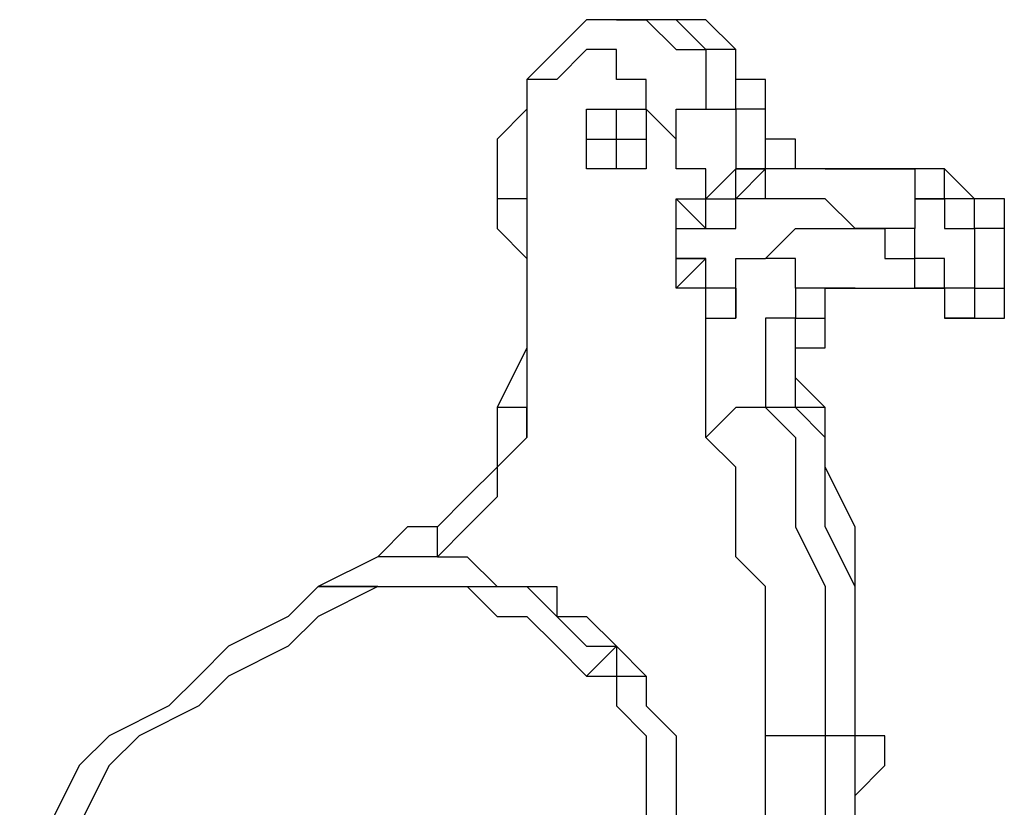
# Model space of a CAD drawing. Units: millimetres. Extents: x 30 to 145, y 43 to 211.
# Drawn here: x 51 to 52, y 191 to 192 of the extents above; entities that cross this region are included whole.
import ezdxf

# ---------------------------------------------------------------- set-up
doc = ezdxf.new("R2010")
doc.units = ezdxf.units.MM
doc.header["$MEASUREMENT"] = 0
doc.layers.add('Ebene 1', color=7, linetype='Continuous', lineweight=0)

msp = doc.modelspace()

# ---------------------------------------------------------------- linework, layer by layer
at = {"layer": 'Ebene 1', "color": 18, "lineweight": 25, "true_color": 0x000000}
for points, knots in [([(51.9994, 191.77), (51.9994, 191.77), (51.9994, 191.77), (51.9994, 191.77), (51.9994, 191.77), (51.9642, 191.77), (51.9642, 191.77), (51.9642, 191.77), (51.9289, 191.7347), (51.9289, 191.7347), (51.9289, 191.7347), (51.8936, 191.6994), (51.8936, 191.6994), (51.8936, 191.6994), (51.8936, 191.6642), (51.8936, 191.6642), (51.8936, 191.6642), (51.8583, 191.6289), (51.8583, 191.6289), (51.8583, 191.6289), (51.8583, 191.5936), (51.8583, 191.5936), (51.8583, 191.5936), (51.8583, 191.5583), (51.8583, 191.5583)], [0, 0, 0, 0, 1, 1, 1, 2, 2, 2, 3, 3, 3, 4, 4, 4, 5, 5, 5, 6, 6, 6, 7, 7, 7, 8, 8, 8, 8]), ([(51.9994, 191.77), (51.9994, 191.77), (51.9994, 191.77), (51.9994, 191.77), (51.9994, 191.77), (52.0347, 191.77), (52.0347, 191.77), (52.0347, 191.77), (52.07, 191.7347), (52.07, 191.7347), (52.07, 191.7347), (52.1053, 191.7347), (52.1053, 191.7347), (52.1053, 191.7347), (52.1053, 191.6994), (52.1053, 191.6994), (52.1053, 191.6994), (52.1053, 191.6642), (52.1053, 191.6642), (52.1053, 191.6642), (52.1406, 191.6642), (52.1406, 191.6642)], [0, 0, 0, 0, 1, 1, 1, 2, 2, 2, 3, 3, 3, 4, 4, 4, 5, 5, 5, 6, 6, 6, 7, 7, 7, 7]), ([(52.1758, 191.6642), (52.1758, 191.6642), (52.1758, 191.6642), (52.1758, 191.6642), (52.1758, 191.6642), (52.1758, 191.6994), (52.1758, 191.6994), (52.1758, 191.6994), (52.1406, 191.6994), (52.1406, 191.6994), (52.1406, 191.6994), (52.1406, 191.7347), (52.1406, 191.7347), (52.1406, 191.7347), (52.1053, 191.77), (52.1053, 191.77), (52.1053, 191.77), (52.07, 191.77), (52.07, 191.77), (52.07, 191.77), (52.0347, 191.77), (52.0347, 191.77)], [0, 0, 0, 0, 1, 1, 1, 2, 2, 2, 3, 3, 3, 4, 4, 4, 5, 5, 5, 6, 6, 6, 7, 7, 7, 7]), ([(52.1758, 191.6642), (52.1758, 191.6642), (52.1406, 191.6642), (52.1406, 191.6642), (52.1406, 191.6642), (52.1406, 191.6994), (52.1406, 191.6994), (52.1406, 191.6994), (52.1406, 191.7347), (52.1406, 191.7347), (52.1406, 191.7347), (52.1053, 191.7347), (52.1053, 191.7347), (52.1053, 191.7347), (52.07, 191.77), (52.07, 191.77), (52.07, 191.77), (52.0347, 191.77), (52.0347, 191.77)], [0, 0, 0, 0, 1, 1, 1, 2, 2, 2, 3, 3, 3, 4, 4, 4, 5, 5, 5, 6, 6, 6, 6]), ([(52.07, 191.6289), (52.07, 191.6289), (52.0347, 191.6642), (52.0347, 191.6642), (52.0347, 191.6642), (52.0347, 191.6994), (52.0347, 191.6994), (52.0347, 191.6994), (51.9994, 191.6994), (51.9994, 191.6994), (51.9994, 191.6994), (51.9994, 191.7347), (51.9994, 191.7347), (51.9994, 191.7347), (51.9642, 191.7347), (51.9642, 191.7347), (51.9642, 191.7347), (51.9289, 191.6994), (51.9289, 191.6994), (51.9289, 191.6994), (51.8936, 191.6994), (51.8936, 191.6994), (51.8936, 191.6994), (51.8936, 191.6642), (51.8936, 191.6642), (51.8936, 191.6642), (51.8936, 191.6289), (51.8936, 191.6289), (51.8936, 191.6289), (51.8936, 191.5936), (51.8936, 191.5936), (51.8936, 191.5936), (51.8936, 191.5583), (51.8936, 191.5583)], [0, 0, 0, 0, 1, 1, 1, 2, 2, 2, 3, 3, 3, 4, 4, 4, 5, 5, 5, 6, 6, 6, 7, 7, 7, 8, 8, 8, 9, 9, 9, 10, 10, 10, 11, 11, 11, 11]), ([(51.9642, 191.6289), (51.9642, 191.6289), (51.9642, 191.6289), (51.9642, 191.6289), (51.9642, 191.6289), (51.9642, 191.6642), (51.9642, 191.6642), (51.9642, 191.6642), (51.9994, 191.6642), (51.9994, 191.6642), (51.9994, 191.6642), (52.0347, 191.6642), (52.0347, 191.6642), (52.0347, 191.6642), (52.0347, 191.6289), (52.0347, 191.6289)], [0, 0, 0, 0, 1, 1, 1, 2, 2, 2, 3, 3, 3, 4, 4, 4, 5, 5, 5, 5]), ([(51.9994, 191.6289), (51.9994, 191.6289), (51.9994, 191.6289), (51.9994, 191.6289), (51.9994, 191.6289), (51.9994, 191.6642), (51.9994, 191.6642), (51.9994, 191.6642), (52.0347, 191.6642), (52.0347, 191.6642), (52.0347, 191.6642), (52.0347, 191.6289), (52.0347, 191.6289)], [0, 0, 0, 0, 1, 1, 1, 2, 2, 2, 3, 3, 3, 4, 4, 4, 4]), ([(52.07, 191.6289), (52.07, 191.6289), (52.07, 191.6289), (52.07, 191.6289), (52.07, 191.6289), (52.07, 191.6642), (52.07, 191.6642), (52.07, 191.6642), (52.1053, 191.6642), (52.1053, 191.6642), (52.1053, 191.6642), (52.1406, 191.6642), (52.1406, 191.6642)], [0, 0, 0, 0, 1, 1, 1, 2, 2, 2, 3, 3, 3, 4, 4, 4, 4]), ([(52.1406, 191.6642), (52.1406, 191.6642), (52.1406, 191.6289), (52.1406, 191.6289), (52.1406, 191.6289), (52.1406, 191.5936), (52.1406, 191.5936), (52.1406, 191.5936), (52.1758, 191.5936), (52.1758, 191.5936)], [0, 0, 0, 0, 1, 1, 1, 2, 2, 2, 3, 3, 3, 3]), ([(52.2111, 191.5936), (52.2111, 191.5936), (52.2111, 191.5936), (52.2111, 191.5936), (52.2111, 191.5936), (52.2111, 191.6289), (52.2111, 191.6289), (52.2111, 191.6289), (52.1758, 191.6289), (52.1758, 191.6289), (52.1758, 191.6289), (52.1758, 191.6642), (52.1758, 191.6642)], [0, 0, 0, 0, 1, 1, 1, 2, 2, 2, 3, 3, 3, 4, 4, 4, 4]), ([(52.2111, 191.5936), (52.2111, 191.5936), (52.2111, 191.5936), (52.2111, 191.5936), (52.2111, 191.5936), (52.1758, 191.5936), (52.1758, 191.5936), (52.1758, 191.5936), (52.1758, 191.6289), (52.1758, 191.6289), (52.1758, 191.6289), (52.1758, 191.6642), (52.1758, 191.6642)], [0, 0, 0, 0, 1, 1, 1, 2, 2, 2, 3, 3, 3, 4, 4, 4, 4]), ([(52.0347, 191.6289), (52.0347, 191.6289), (52.0347, 191.6289), (52.0347, 191.6289), (52.0347, 191.6289), (52.0347, 191.5936), (52.0347, 191.5936), (52.0347, 191.5936), (51.9994, 191.5936), (51.9994, 191.5936), (51.9994, 191.5936), (51.9642, 191.5936), (51.9642, 191.5936), (51.9642, 191.5936), (51.9642, 191.6289), (51.9642, 191.6289)], [0, 0, 0, 0, 1, 1, 1, 2, 2, 2, 3, 3, 3, 4, 4, 4, 5, 5, 5, 5]), ([(52.0347, 191.6289), (52.0347, 191.6289), (52.0347, 191.6289), (52.0347, 191.6289), (52.0347, 191.6289), (52.0347, 191.5936), (52.0347, 191.5936), (52.0347, 191.5936), (51.9994, 191.5936), (51.9994, 191.5936), (51.9994, 191.5936), (51.9994, 191.6289), (51.9994, 191.6289)], [0, 0, 0, 0, 1, 1, 1, 2, 2, 2, 3, 3, 3, 4, 4, 4, 4]), ([(52.1053, 191.5583), (52.1053, 191.5583), (52.1053, 191.5583), (52.1053, 191.5583), (52.1053, 191.5583), (52.1053, 191.5936), (52.1053, 191.5936), (52.1053, 191.5936), (52.07, 191.5936), (52.07, 191.5936), (52.07, 191.5936), (52.07, 191.6289), (52.07, 191.6289)], [0, 0, 0, 0, 1, 1, 1, 2, 2, 2, 3, 3, 3, 4, 4, 4, 4]), ([(52.1758, 191.5936), (52.1758, 191.5936), (52.1406, 191.5936), (52.1406, 191.5936), (52.1406, 191.5936), (52.1053, 191.5583), (52.1053, 191.5583)], [0, 0, 0, 0, 1, 1, 1, 2, 2, 2, 2]), ([(52.1053, 191.5231), (52.1053, 191.5231), (52.1053, 191.5231), (52.1053, 191.5231), (52.1053, 191.5231), (52.1053, 191.5583), (52.1053, 191.5583), (52.1053, 191.5583), (52.1406, 191.5583), (52.1406, 191.5583), (52.1406, 191.5583), (52.1406, 191.5936), (52.1406, 191.5936), (52.1406, 191.5936), (52.1758, 191.5936), (52.1758, 191.5936)], [0, 0, 0, 0, 1, 1, 1, 2, 2, 2, 3, 3, 3, 4, 4, 4, 5, 5, 5, 5]), ([(52.1758, 191.5936), (52.1758, 191.5936), (52.1758, 191.5936), (52.1758, 191.5936), (52.1758, 191.5936), (52.1406, 191.5583), (52.1406, 191.5583)], [0, 0, 0, 0, 1, 1, 1, 2, 2, 2, 2]), ([(52.2464, 191.5936), (52.2464, 191.5936), (52.2111, 191.5936), (52.2111, 191.5936), (52.2111, 191.5936), (52.1758, 191.5936), (52.1758, 191.5936)], [0, 0, 0, 0, 1, 1, 1, 2, 2, 2, 2]), ([(52.1758, 191.5583), (52.1758, 191.5583), (52.1758, 191.5583), (52.1758, 191.5583), (52.1758, 191.5583), (52.1758, 191.5936), (52.1758, 191.5936)], [0, 0, 0, 0, 1, 1, 1, 2, 2, 2, 2]), ([(52.2464, 191.5936), (52.2464, 191.5936), (52.2464, 191.5936), (52.2464, 191.5936), (52.2464, 191.5936), (52.2817, 191.5936), (52.2817, 191.5936), (52.2817, 191.5936), (52.3169, 191.5936), (52.3169, 191.5936), (52.3169, 191.5936), (52.3522, 191.5936), (52.3522, 191.5936), (52.3522, 191.5936), (52.3522, 191.5583), (52.3522, 191.5583), (52.3522, 191.5583), (52.3875, 191.5583), (52.3875, 191.5583)], [0, 0, 0, 0, 1, 1, 1, 2, 2, 2, 3, 3, 3, 4, 4, 4, 5, 5, 5, 6, 6, 6, 6]), ([(52.4228, 191.5583), (52.4228, 191.5583), (52.4228, 191.5583), (52.4228, 191.5583), (52.4228, 191.5583), (52.3875, 191.5936), (52.3875, 191.5936), (52.3875, 191.5936), (52.3522, 191.5936), (52.3522, 191.5936), (52.3522, 191.5936), (52.3169, 191.5936), (52.3169, 191.5936), (52.3169, 191.5936), (52.2817, 191.5936), (52.2817, 191.5936)], [0, 0, 0, 0, 1, 1, 1, 2, 2, 2, 3, 3, 3, 4, 4, 4, 5, 5, 5, 5]), ([(52.4228, 191.5583), (52.4228, 191.5583), (52.3875, 191.5583), (52.3875, 191.5583), (52.3875, 191.5583), (52.3875, 191.5936), (52.3875, 191.5936), (52.3875, 191.5936), (52.3522, 191.5936), (52.3522, 191.5936), (52.3522, 191.5936), (52.3169, 191.5936), (52.3169, 191.5936), (52.3169, 191.5936), (52.2817, 191.5936), (52.2817, 191.5936)], [0, 0, 0, 0, 1, 1, 1, 2, 2, 2, 3, 3, 3, 4, 4, 4, 5, 5, 5, 5]), ([(51.8583, 191.5583), (51.8583, 191.5583), (51.8583, 191.5231), (51.8583, 191.5231), (51.8583, 191.5231), (51.8936, 191.4878), (51.8936, 191.4878), (51.8936, 191.4878), (51.8936, 191.4525), (51.8936, 191.4525), (51.8936, 191.4525), (51.8936, 191.4172), (51.8936, 191.4172), (51.8936, 191.4172), (51.8936, 191.3819), (51.8936, 191.3819), (51.8936, 191.3819), (51.8583, 191.3114), (51.8583, 191.3114)], [0, 0, 0, 0, 1, 1, 1, 2, 2, 2, 3, 3, 3, 4, 4, 4, 5, 5, 5, 6, 6, 6, 6]), ([(51.8936, 191.5583), (51.8936, 191.5583), (51.8936, 191.5583), (51.8936, 191.5583), (51.8936, 191.5583), (51.8583, 191.5583), (51.8583, 191.5583)], [0, 0, 0, 0, 1, 1, 1, 2, 2, 2, 2]), ([(51.8936, 191.5583), (51.8936, 191.5583), (51.8936, 191.5231), (51.8936, 191.5231), (51.8936, 191.5231), (51.8936, 191.4878), (51.8936, 191.4878), (51.8936, 191.4878), (51.8936, 191.4525), (51.8936, 191.4525), (51.8936, 191.4525), (51.8936, 191.4172), (51.8936, 191.4172), (51.8936, 191.4172), (51.8936, 191.3819), (51.8936, 191.3819), (51.8936, 191.3819), (51.8936, 191.3467), (51.8936, 191.3467), (51.8936, 191.3467), (51.8936, 191.3114), (51.8936, 191.3114), (51.8936, 191.3114), (51.8936, 191.2761), (51.8936, 191.2761)], [0, 0, 0, 0, 1, 1, 1, 2, 2, 2, 3, 3, 3, 4, 4, 4, 5, 5, 5, 6, 6, 6, 7, 7, 7, 8, 8, 8, 8]), ([(52.07, 191.5583), (52.07, 191.5583), (52.07, 191.5583), (52.07, 191.5583), (52.07, 191.5583), (52.1053, 191.5583), (52.1053, 191.5583)], [0, 0, 0, 0, 1, 1, 1, 2, 2, 2, 2]), ([(52.07, 191.4525), (52.07, 191.4525), (52.07, 191.4525), (52.07, 191.4525), (52.07, 191.4525), (52.07, 191.4878), (52.07, 191.4878), (52.07, 191.4878), (52.07, 191.5231), (52.07, 191.5231), (52.07, 191.5231), (52.07, 191.5583), (52.07, 191.5583)], [0, 0, 0, 0, 1, 1, 1, 2, 2, 2, 3, 3, 3, 4, 4, 4, 4]), ([(52.1053, 191.5231), (52.1053, 191.5231), (52.1053, 191.5231), (52.1053, 191.5231), (52.1053, 191.5231), (52.1406, 191.5231), (52.1406, 191.5231), (52.1406, 191.5231), (52.1406, 191.5583), (52.1406, 191.5583)], [0, 0, 0, 0, 1, 1, 1, 2, 2, 2, 3, 3, 3, 3]), ([(52.3522, 191.5231), (52.3522, 191.5231), (52.3169, 191.5231), (52.3169, 191.5231), (52.3169, 191.5231), (52.2817, 191.5231), (52.2817, 191.5231), (52.2817, 191.5231), (52.2464, 191.5583), (52.2464, 191.5583), (52.2464, 191.5583), (52.2111, 191.5583), (52.2111, 191.5583), (52.2111, 191.5583), (52.1758, 191.5583), (52.1758, 191.5583)], [0, 0, 0, 0, 1, 1, 1, 2, 2, 2, 3, 3, 3, 4, 4, 4, 5, 5, 5, 5]), ([(52.3875, 191.5583), (52.3875, 191.5583), (52.3875, 191.5583), (52.3875, 191.5583), (52.3875, 191.5583), (52.3522, 191.5583), (52.3522, 191.5583), (52.3522, 191.5583), (52.3522, 191.5231), (52.3522, 191.5231)], [0, 0, 0, 0, 1, 1, 1, 2, 2, 2, 3, 3, 3, 3]), ([(52.3875, 191.5583), (52.3875, 191.5583), (52.3875, 191.5583), (52.3875, 191.5583), (52.3875, 191.5583), (52.3875, 191.5231), (52.3875, 191.5231), (52.3875, 191.5231), (52.4228, 191.5231), (52.4228, 191.5231), (52.4228, 191.5231), (52.4228, 191.4878), (52.4228, 191.4878), (52.4228, 191.4878), (52.4228, 191.4525), (52.4228, 191.4525)], [0, 0, 0, 0, 1, 1, 1, 2, 2, 2, 3, 3, 3, 4, 4, 4, 5, 5, 5, 5]), ([(52.4581, 191.4525), (52.4581, 191.4525), (52.4581, 191.4525), (52.4581, 191.4525), (52.4581, 191.4525), (52.4581, 191.4878), (52.4581, 191.4878), (52.4581, 191.4878), (52.4581, 191.5231), (52.4581, 191.5231), (52.4581, 191.5231), (52.4581, 191.5583), (52.4581, 191.5583), (52.4581, 191.5583), (52.4228, 191.5583), (52.4228, 191.5583)], [0, 0, 0, 0, 1, 1, 1, 2, 2, 2, 3, 3, 3, 4, 4, 4, 5, 5, 5, 5]), ([(52.4581, 191.4525), (52.4581, 191.4525), (52.4581, 191.4525), (52.4581, 191.4525), (52.4581, 191.4525), (52.4581, 191.4878), (52.4581, 191.4878), (52.4581, 191.4878), (52.4581, 191.5231), (52.4581, 191.5231), (52.4581, 191.5231), (52.4228, 191.5231), (52.4228, 191.5231), (52.4228, 191.5231), (52.4228, 191.5583), (52.4228, 191.5583)], [0, 0, 0, 0, 1, 1, 1, 2, 2, 2, 3, 3, 3, 4, 4, 4, 5, 5, 5, 5]), ([(52.07, 191.4878), (52.07, 191.4878), (52.07, 191.4878), (52.07, 191.4878), (52.07, 191.4878), (52.07, 191.5231), (52.07, 191.5231), (52.07, 191.5231), (52.1053, 191.5231), (52.1053, 191.5231)], [0, 0, 0, 0, 1, 1, 1, 2, 2, 2, 3, 3, 3, 3]), ([(52.1053, 191.4878), (52.1053, 191.4878), (52.1053, 191.4878), (52.1053, 191.4878), (52.1053, 191.4878), (52.07, 191.4878), (52.07, 191.4878), (52.07, 191.4878), (52.07, 191.5231), (52.07, 191.5231), (52.07, 191.5231), (52.1053, 191.5231), (52.1053, 191.5231)], [0, 0, 0, 0, 1, 1, 1, 2, 2, 2, 3, 3, 3, 4, 4, 4, 4]), ([(52.1758, 191.4878), (52.1758, 191.4878), (52.2111, 191.5231), (52.2111, 191.5231), (52.2111, 191.5231), (52.2464, 191.5231), (52.2464, 191.5231), (52.2464, 191.5231), (52.2817, 191.5231), (52.2817, 191.5231), (52.2817, 191.5231), (52.3169, 191.5231), (52.3169, 191.5231), (52.3169, 191.5231), (52.3169, 191.4878), (52.3169, 191.4878), (52.3169, 191.4878), (52.3522, 191.4878), (52.3522, 191.4878)], [0, 0, 0, 0, 1, 1, 1, 2, 2, 2, 3, 3, 3, 4, 4, 4, 5, 5, 5, 6, 6, 6, 6]), ([(52.3522, 191.4878), (52.3522, 191.4878), (52.3522, 191.4878), (52.3522, 191.4878), (52.3522, 191.4878), (52.3522, 191.5231), (52.3522, 191.5231)], [0, 0, 0, 0, 1, 1, 1, 2, 2, 2, 2]), ([(52.1406, 191.4525), (52.1406, 191.4525), (52.1406, 191.4525), (52.1406, 191.4525), (52.1406, 191.4525), (52.1053, 191.4525), (52.1053, 191.4525), (52.1053, 191.4525), (52.1053, 191.4878), (52.1053, 191.4878), (52.1053, 191.4878), (52.07, 191.4878), (52.07, 191.4878)], [0, 0, 0, 0, 1, 1, 1, 2, 2, 2, 3, 3, 3, 4, 4, 4, 4]), ([(52.1406, 191.4172), (52.1406, 191.4172), (52.1406, 191.4172), (52.1406, 191.4172), (52.1406, 191.4172), (52.1406, 191.4525), (52.1406, 191.4525), (52.1406, 191.4525), (52.1053, 191.4525), (52.1053, 191.4525), (52.1053, 191.4525), (52.1053, 191.4878), (52.1053, 191.4878)], [0, 0, 0, 0, 1, 1, 1, 2, 2, 2, 3, 3, 3, 4, 4, 4, 4]), ([(52.1406, 191.4525), (52.1406, 191.4525), (52.1406, 191.4525), (52.1406, 191.4525), (52.1406, 191.4525), (52.1406, 191.4878), (52.1406, 191.4878), (52.1406, 191.4878), (52.1758, 191.4878), (52.1758, 191.4878)], [0, 0, 0, 0, 1, 1, 1, 2, 2, 2, 3, 3, 3, 3]), ([(52.2464, 191.4525), (52.2464, 191.4525), (52.2111, 191.4525), (52.2111, 191.4525), (52.2111, 191.4525), (52.2111, 191.4878), (52.2111, 191.4878), (52.2111, 191.4878), (52.1758, 191.4878), (52.1758, 191.4878)], [0, 0, 0, 0, 1, 1, 1, 2, 2, 2, 3, 3, 3, 3]), ([(52.4228, 191.4525), (52.4228, 191.4525), (52.4228, 191.4525), (52.4228, 191.4525), (52.4228, 191.4525), (52.3875, 191.4525), (52.3875, 191.4525), (52.3875, 191.4525), (52.3875, 191.4878), (52.3875, 191.4878), (52.3875, 191.4878), (52.3522, 191.4878), (52.3522, 191.4878)], [0, 0, 0, 0, 1, 1, 1, 2, 2, 2, 3, 3, 3, 4, 4, 4, 4]), ([(52.3875, 191.4525), (52.3875, 191.4525), (52.3875, 191.4525), (52.3875, 191.4525), (52.3875, 191.4525), (52.3522, 191.4525), (52.3522, 191.4525), (52.3522, 191.4525), (52.3522, 191.4878), (52.3522, 191.4878)], [0, 0, 0, 0, 1, 1, 1, 2, 2, 2, 3, 3, 3, 3]), ([(52.1053, 191.4172), (52.1053, 191.4172), (52.1053, 191.4172), (52.1053, 191.4172), (52.1053, 191.4172), (52.1053, 191.4525), (52.1053, 191.4525), (52.1053, 191.4525), (52.07, 191.4525), (52.07, 191.4525)], [0, 0, 0, 0, 1, 1, 1, 2, 2, 2, 3, 3, 3, 3]), ([(52.1406, 191.4525), (52.1406, 191.4525), (52.1406, 191.4525), (52.1406, 191.4525), (52.1406, 191.4525), (52.1406, 191.4172), (52.1406, 191.4172)], [0, 0, 0, 0, 1, 1, 1, 2, 2, 2, 2]), ([(52.2464, 191.4525), (52.2464, 191.4525), (52.2111, 191.4525), (52.2111, 191.4525), (52.2111, 191.4525), (52.2111, 191.4172), (52.2111, 191.4172), (52.2111, 191.4172), (52.1758, 191.4172), (52.1758, 191.4172), (52.1758, 191.4172), (52.1758, 191.3819), (52.1758, 191.3819), (52.1758, 191.3819), (52.1758, 191.3467), (52.1758, 191.3467), (52.1758, 191.3467), (52.1758, 191.3114), (52.1758, 191.3114)], [0, 0, 0, 0, 1, 1, 1, 2, 2, 2, 3, 3, 3, 4, 4, 4, 5, 5, 5, 6, 6, 6, 6]), ([(52.2464, 191.3114), (52.2464, 191.3114), (52.2464, 191.3114), (52.2464, 191.3114), (52.2464, 191.3114), (52.2111, 191.3467), (52.2111, 191.3467), (52.2111, 191.3467), (52.2111, 191.3819), (52.2111, 191.3819), (52.2111, 191.3819), (52.2464, 191.3819), (52.2464, 191.3819), (52.2464, 191.3819), (52.2464, 191.4172), (52.2464, 191.4172), (52.2464, 191.4172), (52.2464, 191.4525), (52.2464, 191.4525), (52.2464, 191.4525), (52.2817, 191.4525), (52.2817, 191.4525)], [0, 0, 0, 0, 1, 1, 1, 2, 2, 2, 3, 3, 3, 4, 4, 4, 5, 5, 5, 6, 6, 6, 7, 7, 7, 7]), ([(52.2111, 191.3114), (52.2111, 191.3114), (52.2111, 191.3114), (52.2111, 191.3114), (52.2111, 191.3114), (52.2111, 191.3467), (52.2111, 191.3467), (52.2111, 191.3467), (52.2111, 191.3819), (52.2111, 191.3819), (52.2111, 191.3819), (52.2111, 191.4172), (52.2111, 191.4172), (52.2111, 191.4172), (52.2464, 191.4172), (52.2464, 191.4172), (52.2464, 191.4172), (52.2464, 191.4525), (52.2464, 191.4525), (52.2464, 191.4525), (52.2817, 191.4525), (52.2817, 191.4525)], [0, 0, 0, 0, 1, 1, 1, 2, 2, 2, 3, 3, 3, 4, 4, 4, 5, 5, 5, 6, 6, 6, 7, 7, 7, 7]), ([(52.2817, 191.4525), (52.2817, 191.4525), (52.2817, 191.4525), (52.2817, 191.4525), (52.2817, 191.4525), (52.2464, 191.4525), (52.2464, 191.4525)], [0, 0, 0, 0, 1, 1, 1, 2, 2, 2, 2]), ([(52.2817, 191.4525), (52.2817, 191.4525), (52.3169, 191.4525), (52.3169, 191.4525), (52.3169, 191.4525), (52.3522, 191.4525), (52.3522, 191.4525), (52.3522, 191.4525), (52.3875, 191.4525), (52.3875, 191.4525)], [0, 0, 0, 0, 1, 1, 1, 2, 2, 2, 3, 3, 3, 3]), ([(52.2817, 191.4525), (52.2817, 191.4525), (52.2817, 191.4525), (52.2817, 191.4525), (52.2817, 191.4525), (52.3169, 191.4525), (52.3169, 191.4525)], [0, 0, 0, 0, 1, 1, 1, 2, 2, 2, 2]), ([(52.2817, 191.4525), (52.2817, 191.4525), (52.2817, 191.4525), (52.2817, 191.4525), (52.2817, 191.4525), (52.3169, 191.4525), (52.3169, 191.4525)], [0, 0, 0, 0, 1, 1, 1, 2, 2, 2, 2]), ([(52.3875, 191.4525), (52.3875, 191.4525), (52.3875, 191.4525), (52.3875, 191.4525), (52.3875, 191.4525), (52.3875, 191.4172), (52.3875, 191.4172)], [0, 0, 0, 0, 1, 1, 1, 2, 2, 2, 2]), ([(52.4228, 191.4525), (52.4228, 191.4525), (52.4228, 191.4525), (52.4228, 191.4525), (52.4228, 191.4525), (52.4228, 191.4172), (52.4228, 191.4172), (52.4228, 191.4172), (52.3875, 191.4172), (52.3875, 191.4172)], [0, 0, 0, 0, 1, 1, 1, 2, 2, 2, 3, 3, 3, 3]), ([(52.4228, 191.4172), (52.4228, 191.4172), (52.4228, 191.4172), (52.4228, 191.4172), (52.4228, 191.4172), (52.4581, 191.4172), (52.4581, 191.4172), (52.4581, 191.4172), (52.4581, 191.4525), (52.4581, 191.4525)], [0, 0, 0, 0, 1, 1, 1, 2, 2, 2, 3, 3, 3, 3]), ([(52.4228, 191.4172), (52.4228, 191.4172), (52.4228, 191.4172), (52.4228, 191.4172), (52.4228, 191.4172), (52.4581, 191.4172), (52.4581, 191.4172), (52.4581, 191.4172), (52.4581, 191.4525), (52.4581, 191.4525)], [0, 0, 0, 0, 1, 1, 1, 2, 2, 2, 3, 3, 3, 3]), ([(52.1053, 191.2761), (52.1053, 191.2761), (52.1053, 191.3114), (52.1053, 191.3114), (52.1053, 191.3114), (52.1053, 191.3467), (52.1053, 191.3467), (52.1053, 191.3467), (52.1053, 191.3819), (52.1053, 191.3819), (52.1053, 191.3819), (52.1053, 191.4172), (52.1053, 191.4172)], [0, 0, 0, 0, 1, 1, 1, 2, 2, 2, 3, 3, 3, 4, 4, 4, 4]), ([(52.1053, 191.4172), (52.1053, 191.4172), (52.1053, 191.4172), (52.1053, 191.4172), (52.1053, 191.4172), (52.1406, 191.4172), (52.1406, 191.4172)], [0, 0, 0, 0, 1, 1, 1, 2, 2, 2, 2]), ([(51.8583, 191.3114), (51.8583, 191.3114), (51.8583, 191.2761), (51.8583, 191.2761), (51.8583, 191.2761), (51.8583, 191.2408), (51.8583, 191.2408), (51.8583, 191.2408), (51.8231, 191.2056), (51.8231, 191.2056), (51.8231, 191.2056), (51.7878, 191.1703), (51.7878, 191.1703)], [0, 0, 0, 0, 1, 1, 1, 2, 2, 2, 3, 3, 3, 4, 4, 4, 4]), ([(51.8936, 191.2761), (51.8936, 191.2761), (51.8936, 191.3114), (51.8936, 191.3114), (51.8936, 191.3114), (51.8583, 191.3114), (51.8583, 191.3114)], [0, 0, 0, 0, 1, 1, 1, 2, 2, 2, 2]), ([(52.1758, 191.3114), (52.1758, 191.3114), (52.1758, 191.3114), (52.1758, 191.3114), (52.1758, 191.3114), (52.1406, 191.3114), (52.1406, 191.3114), (52.1406, 191.3114), (52.1053, 191.2761), (52.1053, 191.2761)], [0, 0, 0, 0, 1, 1, 1, 2, 2, 2, 3, 3, 3, 3]), ([(52.1758, 191.3114), (52.1758, 191.3114), (52.2111, 191.2761), (52.2111, 191.2761), (52.2111, 191.2761), (52.2111, 191.2056), (52.2111, 191.2056), (52.2111, 191.2056), (52.2111, 191.1703), (52.2111, 191.1703), (52.2111, 191.1703), (52.2464, 191.0997), (52.2464, 191.0997), (52.2464, 191.0997), (52.2464, 191.0644), (52.2464, 191.0644), (52.2464, 191.0644), (52.2464, 191.0292), (52.2464, 191.0292), (52.2464, 191.0292), (52.2464, 190.9586), (52.2464, 190.9586), (52.2464, 190.9586), (52.2464, 190.9233), (52.2464, 190.9233)], [0, 0, 0, 0, 1, 1, 1, 2, 2, 2, 3, 3, 3, 4, 4, 4, 5, 5, 5, 6, 6, 6, 7, 7, 7, 8, 8, 8, 8]), ([(52.2817, 190.9233), (52.2817, 190.9233), (52.2817, 190.9586), (52.2817, 190.9586), (52.2817, 190.9586), (52.2817, 191.0292), (52.2817, 191.0292), (52.2817, 191.0292), (52.2817, 191.0644), (52.2817, 191.0644), (52.2817, 191.0644), (52.2817, 191.0997), (52.2817, 191.0997), (52.2817, 191.0997), (52.2464, 191.1703), (52.2464, 191.1703), (52.2464, 191.1703), (52.2464, 191.2056), (52.2464, 191.2056), (52.2464, 191.2056), (52.2464, 191.2761), (52.2464, 191.2761), (52.2464, 191.2761), (52.2111, 191.3114), (52.2111, 191.3114)], [0, 0, 0, 0, 1, 1, 1, 2, 2, 2, 3, 3, 3, 4, 4, 4, 5, 5, 5, 6, 6, 6, 7, 7, 7, 8, 8, 8, 8]), ([(52.2464, 191.3114), (52.2464, 191.3114), (52.2464, 191.3114), (52.2464, 191.3114), (52.2464, 191.3114), (52.2111, 191.3114), (52.2111, 191.3114)], [0, 0, 0, 0, 1, 1, 1, 2, 2, 2, 2]), ([(52.3169, 190.9233), (52.3169, 190.9233), (52.2817, 190.9233), (52.2817, 190.9233), (52.2817, 190.9233), (52.2817, 190.9939), (52.2817, 190.9939), (52.2817, 190.9939), (52.2817, 191.0644), (52.2817, 191.0644), (52.2817, 191.0644), (52.2817, 191.0997), (52.2817, 191.0997), (52.2817, 191.0997), (52.2817, 191.1703), (52.2817, 191.1703), (52.2817, 191.1703), (52.2464, 191.2408), (52.2464, 191.2408), (52.2464, 191.2408), (52.2464, 191.2761), (52.2464, 191.2761), (52.2464, 191.2761), (52.2464, 191.3114), (52.2464, 191.3114)], [0, 0, 0, 0, 1, 1, 1, 2, 2, 2, 3, 3, 3, 4, 4, 4, 5, 5, 5, 6, 6, 6, 7, 7, 7, 8, 8, 8, 8]), ([(51.8936, 191.2761), (51.8936, 191.2761), (51.8936, 191.2761), (51.8936, 191.2761), (51.8936, 191.2761), (51.8583, 191.2408), (51.8583, 191.2408), (51.8583, 191.2408), (51.8583, 191.2056), (51.8583, 191.2056), (51.8583, 191.2056), (51.8231, 191.1703), (51.8231, 191.1703), (51.8231, 191.1703), (51.7878, 191.135), (51.7878, 191.135)], [0, 0, 0, 0, 1, 1, 1, 2, 2, 2, 3, 3, 3, 4, 4, 4, 5, 5, 5, 5]), ([(52.1758, 190.9233), (52.1758, 190.9233), (52.1758, 190.9586), (52.1758, 190.9586), (52.1758, 190.9586), (52.1758, 190.9939), (52.1758, 190.9939), (52.1758, 190.9939), (52.1758, 191.0644), (52.1758, 191.0644), (52.1758, 191.0644), (52.1758, 191.0997), (52.1758, 191.0997), (52.1758, 191.0997), (52.1406, 191.135), (52.1406, 191.135), (52.1406, 191.135), (52.1406, 191.2056), (52.1406, 191.2056), (52.1406, 191.2056), (52.1406, 191.2408), (52.1406, 191.2408), (52.1406, 191.2408), (52.1053, 191.2761), (52.1053, 191.2761)], [0, 0, 0, 0, 1, 1, 1, 2, 2, 2, 3, 3, 3, 4, 4, 4, 5, 5, 5, 6, 6, 6, 7, 7, 7, 8, 8, 8, 8]), ([(51.7878, 191.1703), (51.7878, 191.1703), (51.7525, 191.1703), (51.7525, 191.1703), (51.7525, 191.1703), (51.7172, 191.135), (51.7172, 191.135), (51.7172, 191.135), (51.6467, 191.0997), (51.6467, 191.0997), (51.6467, 191.0997), (51.6114, 191.0644), (51.6114, 191.0644), (51.6114, 191.0644), (51.5408, 191.0292), (51.5408, 191.0292), (51.5408, 191.0292), (51.5056, 190.9939), (51.5056, 190.9939), (51.5056, 190.9939), (51.4703, 190.9586), (51.4703, 190.9586), (51.4703, 190.9586), (51.3997, 190.9233), (51.3997, 190.9233), (51.3997, 190.9233), (51.3644, 190.8881), (51.3644, 190.8881), (51.3644, 190.8881), (51.3292, 190.8175), (51.3292, 190.8175), (51.3292, 190.8175), (51.2939, 190.8175), (51.2939, 190.8175)], [0, 0, 0, 0, 1, 1, 1, 2, 2, 2, 3, 3, 3, 4, 4, 4, 5, 5, 5, 6, 6, 6, 7, 7, 7, 8, 8, 8, 9, 9, 9, 10, 10, 10, 11, 11, 11, 11]), ([(51.7878, 191.135), (51.7878, 191.135), (51.7878, 191.135), (51.7878, 191.135), (51.7878, 191.135), (51.7878, 191.1703), (51.7878, 191.1703)], [0, 0, 0, 0, 1, 1, 1, 2, 2, 2, 2]), ([(51.7878, 191.135), (51.7878, 191.135), (51.7525, 191.135), (51.7525, 191.135), (51.7525, 191.135), (51.7172, 191.135), (51.7172, 191.135), (51.7172, 191.135), (51.6467, 191.0997), (51.6467, 191.0997)], [0, 0, 0, 0, 1, 1, 1, 2, 2, 2, 3, 3, 3, 3]), ([(51.7878, 191.135), (51.7878, 191.135), (51.8231, 191.135), (51.8231, 191.135), (51.8231, 191.135), (51.8583, 191.0997), (51.8583, 191.0997), (51.8583, 191.0997), (51.8936, 191.0997), (51.8936, 191.0997), (51.8936, 191.0997), (51.9289, 191.0997), (51.9289, 191.0997), (51.9289, 191.0997), (51.9289, 191.0644), (51.9289, 191.0644), (51.9289, 191.0644), (51.9642, 191.0644), (51.9642, 191.0644), (51.9642, 191.0644), (51.9994, 191.0292), (51.9994, 191.0292)], [0, 0, 0, 0, 1, 1, 1, 2, 2, 2, 3, 3, 3, 4, 4, 4, 5, 5, 5, 6, 6, 6, 7, 7, 7, 7]), ([(51.7172, 191.0997), (51.7172, 191.0997), (51.6467, 191.0644), (51.6467, 191.0644), (51.6467, 191.0644), (51.6114, 191.0292), (51.6114, 191.0292), (51.6114, 191.0292), (51.5408, 190.9939), (51.5408, 190.9939), (51.5408, 190.9939), (51.5056, 190.9586), (51.5056, 190.9586), (51.5056, 190.9586), (51.435, 190.9233), (51.435, 190.9233), (51.435, 190.9233), (51.3997, 190.8881), (51.3997, 190.8881), (51.3997, 190.8881), (51.3644, 190.8175), (51.3644, 190.8175), (51.3644, 190.8175), (51.2939, 190.7822), (51.2939, 190.7822)], [0, 0, 0, 0, 1, 1, 1, 2, 2, 2, 3, 3, 3, 4, 4, 4, 5, 5, 5, 6, 6, 6, 7, 7, 7, 8, 8, 8, 8]), ([(51.6467, 191.0997), (51.6467, 191.0997), (51.6819, 191.0997), (51.6819, 191.0997), (51.6819, 191.0997), (51.7172, 191.0997), (51.7172, 191.0997), (51.7172, 191.0997), (51.7525, 191.0997), (51.7525, 191.0997), (51.7525, 191.0997), (51.7878, 191.0997), (51.7878, 191.0997), (51.7878, 191.0997), (51.8231, 191.0997), (51.8231, 191.0997), (51.8231, 191.0997), (51.8583, 191.0997), (51.8583, 191.0997), (51.8583, 191.0997), (51.8936, 191.0997), (51.8936, 191.0997), (51.8936, 191.0997), (51.9289, 191.0644), (51.9289, 191.0644), (51.9289, 191.0644), (51.9642, 191.0292), (51.9642, 191.0292), (51.9642, 191.0292), (51.9994, 191.0292), (51.9994, 191.0292)], [0, 0, 0, 0, 1, 1, 1, 2, 2, 2, 3, 3, 3, 4, 4, 4, 5, 5, 5, 6, 6, 6, 7, 7, 7, 8, 8, 8, 9, 9, 9, 10, 10, 10, 10]), ([(51.7172, 191.0997), (51.7172, 191.0997), (51.6819, 191.0997), (51.6819, 191.0997), (51.6819, 191.0997), (51.6467, 191.0997), (51.6467, 191.0997)], [0, 0, 0, 0, 1, 1, 1, 2, 2, 2, 2]), ([(51.7172, 191.0997), (51.7172, 191.0997), (51.7525, 191.0997), (51.7525, 191.0997), (51.7525, 191.0997), (51.7878, 191.0997), (51.7878, 191.0997), (51.7878, 191.0997), (51.8231, 191.0997), (51.8231, 191.0997), (51.8231, 191.0997), (51.8583, 191.0644), (51.8583, 191.0644), (51.8583, 191.0644), (51.8936, 191.0644), (51.8936, 191.0644), (51.8936, 191.0644), (51.9289, 191.0292), (51.9289, 191.0292), (51.9289, 191.0292), (51.9642, 190.9939), (51.9642, 190.9939)], [0, 0, 0, 0, 1, 1, 1, 2, 2, 2, 3, 3, 3, 4, 4, 4, 5, 5, 5, 6, 6, 6, 7, 7, 7, 7]), ([(51.9994, 191.0292), (51.9994, 191.0292), (51.9994, 191.0292), (51.9994, 191.0292), (51.9994, 191.0292), (52.0347, 190.9939), (52.0347, 190.9939), (52.0347, 190.9939), (52.0347, 190.9586), (52.0347, 190.9586), (52.0347, 190.9586), (52.07, 190.9233), (52.07, 190.9233), (52.07, 190.9233), (52.07, 190.8881), (52.07, 190.8881), (52.07, 190.8881), (52.07, 190.8528), (52.07, 190.8528), (52.07, 190.8528), (52.07, 190.8175), (52.07, 190.8175), (52.07, 190.8175), (52.07, 190.7822), (52.07, 190.7822), (52.07, 190.7822), (52.07, 190.7469), (52.07, 190.7469), (52.07, 190.7469), (52.0347, 190.7117), (52.0347, 190.7117), (52.0347, 190.7117), (52.0347, 190.6764), (52.0347, 190.6764), (52.0347, 190.6764), (51.9994, 190.6411), (51.9994, 190.6411)], [0, 0, 0, 0, 1, 1, 1, 2, 2, 2, 3, 3, 3, 4, 4, 4, 5, 5, 5, 6, 6, 6, 7, 7, 7, 8, 8, 8, 9, 9, 9, 10, 10, 10, 11, 11, 11, 12, 12, 12, 12]), ([(51.9994, 191.0292), (51.9994, 191.0292), (51.9994, 190.9939), (51.9994, 190.9939), (51.9994, 190.9939), (52.0347, 190.9939), (52.0347, 190.9939), (52.0347, 190.9939), (52.0347, 190.9586), (52.0347, 190.9586), (52.0347, 190.9586), (52.07, 190.9233), (52.07, 190.9233), (52.07, 190.9233), (52.07, 190.8881), (52.07, 190.8881), (52.07, 190.8881), (52.07, 190.8528), (52.07, 190.8528), (52.07, 190.8528), (52.07, 190.8175), (52.07, 190.8175), (52.07, 190.8175), (52.07, 190.7822), (52.07, 190.7822), (52.07, 190.7822), (52.07, 190.7469), (52.07, 190.7469), (52.07, 190.7469), (52.07, 190.7117), (52.07, 190.7117), (52.07, 190.7117), (52.0347, 190.7117), (52.0347, 190.7117), (52.0347, 190.7117), (52.0347, 190.6764), (52.0347, 190.6764), (52.0347, 190.6764), (51.9994, 190.6764), (51.9994, 190.6764), (51.9994, 190.6764), (51.9994, 190.6411), (51.9994, 190.6411)], [0, 0, 0, 0, 1, 1, 1, 2, 2, 2, 3, 3, 3, 4, 4, 4, 5, 5, 5, 6, 6, 6, 7, 7, 7, 8, 8, 8, 9, 9, 9, 10, 10, 10, 11, 11, 11, 12, 12, 12, 13, 13, 13, 14, 14, 14, 14]), ([(51.9642, 190.9939), (51.9642, 190.9939), (51.9994, 190.9939), (51.9994, 190.9939), (51.9994, 190.9939), (51.9994, 190.9586), (51.9994, 190.9586), (51.9994, 190.9586), (52.0347, 190.9233), (52.0347, 190.9233), (52.0347, 190.9233), (52.0347, 190.8881), (52.0347, 190.8881), (52.0347, 190.8881), (52.0347, 190.8528), (52.0347, 190.8528), (52.0347, 190.8528), (52.0347, 190.8175), (52.0347, 190.8175), (52.0347, 190.8175), (52.0347, 190.7822), (52.0347, 190.7822), (52.0347, 190.7822), (52.0347, 190.7469), (52.0347, 190.7469), (52.0347, 190.7469), (52.0347, 190.7117), (52.0347, 190.7117), (52.0347, 190.7117), (51.9994, 190.7117), (51.9994, 190.7117), (51.9994, 190.7117), (51.9994, 190.6764), (51.9994, 190.6764), (51.9994, 190.6764), (51.9642, 190.6764), (51.9642, 190.6764)], [0, 0, 0, 0, 1, 1, 1, 2, 2, 2, 3, 3, 3, 4, 4, 4, 5, 5, 5, 6, 6, 6, 7, 7, 7, 8, 8, 8, 9, 9, 9, 10, 10, 10, 11, 11, 11, 12, 12, 12, 12]), ([(52.1053, 190.6411), (52.1053, 190.6411), (52.1053, 190.6764), (52.1053, 190.6764), (52.1053, 190.6764), (52.1406, 190.6764), (52.1406, 190.6764), (52.1406, 190.6764), (52.1406, 190.7117), (52.1406, 190.7117), (52.1406, 190.7117), (52.1406, 190.7469), (52.1406, 190.7469), (52.1406, 190.7469), (52.1758, 190.7822), (52.1758, 190.7822), (52.1758, 190.7822), (52.1758, 190.8175), (52.1758, 190.8175), (52.1758, 190.8175), (52.1758, 190.8528), (52.1758, 190.8528), (52.1758, 190.8528), (52.1758, 190.8881), (52.1758, 190.8881), (52.1758, 190.8881), (52.1758, 190.9233), (52.1758, 190.9233)], [0, 0, 0, 0, 1, 1, 1, 2, 2, 2, 3, 3, 3, 4, 4, 4, 5, 5, 5, 6, 6, 6, 7, 7, 7, 8, 8, 8, 9, 9, 9, 9]), ([(52.2464, 190.9233), (52.2464, 190.9233), (52.2464, 190.8528), (52.2464, 190.8528), (52.2464, 190.8528), (52.2464, 190.8175), (52.2464, 190.8175), (52.2464, 190.8175), (52.2464, 190.7822), (52.2464, 190.7822), (52.2464, 190.7822), (52.2464, 190.7469), (52.2464, 190.7469), (52.2464, 190.7469), (52.2111, 190.7117), (52.2111, 190.7117), (52.2111, 190.7117), (52.2111, 190.6764), (52.2111, 190.6764), (52.2111, 190.6764), (52.1758, 190.6411), (52.1758, 190.6411), (52.1758, 190.6411), (52.1758, 190.6058), (52.1758, 190.6058), (52.1758, 190.6058), (52.1406, 190.6058), (52.1406, 190.6058)], [0, 0, 0, 0, 1, 1, 1, 2, 2, 2, 3, 3, 3, 4, 4, 4, 5, 5, 5, 6, 6, 6, 7, 7, 7, 8, 8, 8, 9, 9, 9, 9]), ([(52.2464, 190.9233), (52.2464, 190.9233), (52.2464, 190.9233), (52.2464, 190.9233), (52.2464, 190.9233), (52.2111, 190.9233), (52.2111, 190.9233), (52.2111, 190.9233), (52.1758, 190.9233), (52.1758, 190.9233)], [0, 0, 0, 0, 1, 1, 1, 2, 2, 2, 3, 3, 3, 3]), ([(52.1758, 190.6058), (52.1758, 190.6058), (52.2111, 190.6058), (52.2111, 190.6058), (52.2111, 190.6058), (52.2111, 190.6411), (52.2111, 190.6411), (52.2111, 190.6411), (52.2464, 190.6764), (52.2464, 190.6764), (52.2464, 190.6764), (52.2464, 190.7117), (52.2464, 190.7117), (52.2464, 190.7117), (52.2817, 190.7469), (52.2817, 190.7469), (52.2817, 190.7469), (52.2817, 190.7822), (52.2817, 190.7822), (52.2817, 190.7822), (52.2817, 190.8175), (52.2817, 190.8175), (52.2817, 190.8175), (52.2817, 190.8528), (52.2817, 190.8528), (52.2817, 190.8528), (52.2817, 190.9233), (52.2817, 190.9233)], [0, 0, 0, 0, 1, 1, 1, 2, 2, 2, 3, 3, 3, 4, 4, 4, 5, 5, 5, 6, 6, 6, 7, 7, 7, 8, 8, 8, 9, 9, 9, 9]), ([(52.2111, 190.6058), (52.2111, 190.6058), (52.2111, 190.6058), (52.2111, 190.6058), (52.2111, 190.6058), (52.2111, 190.6411), (52.2111, 190.6411), (52.2111, 190.6411), (52.2464, 190.6764), (52.2464, 190.6764), (52.2464, 190.6764), (52.2464, 190.7117), (52.2464, 190.7117), (52.2464, 190.7117), (52.2817, 190.7117), (52.2817, 190.7117), (52.2817, 190.7117), (52.2817, 190.7469), (52.2817, 190.7469), (52.2817, 190.7469), (52.2817, 190.7822), (52.2817, 190.7822), (52.2817, 190.7822), (52.2817, 190.8175), (52.2817, 190.8175), (52.2817, 190.8175), (52.2817, 190.8528), (52.2817, 190.8528), (52.2817, 190.8528), (52.3169, 190.8881), (52.3169, 190.8881), (52.3169, 190.8881), (52.3169, 190.9233), (52.3169, 190.9233)], [0, 0, 0, 0, 1, 1, 1, 2, 2, 2, 3, 3, 3, 4, 4, 4, 5, 5, 5, 6, 6, 6, 7, 7, 7, 8, 8, 8, 9, 9, 9, 10, 10, 10, 11, 11, 11, 11]), ([(52.3169, 190.9233), (52.3169, 190.9233), (52.3169, 190.9233), (52.3169, 190.9233), (52.3169, 190.9233), (52.2817, 190.9233), (52.2817, 190.9233)], [0, 0, 0, 0, 1, 1, 1, 2, 2, 2, 2])]:
    msp.add_open_spline(points, degree=3, knots=knots, dxfattribs=at)
for points in [[(52.0347, 191.77), (52.0347, 191.77), (51.9994, 191.77), (51.9994, 191.77)], [(52.1758, 191.6642), (52.1758, 191.6642), (52.1406, 191.6642), (52.1406, 191.6642)], [(52.1758, 191.6642), (52.1758, 191.6642), (52.1758, 191.6642), (52.1758, 191.6642)], [(51.9642, 191.6289), (51.9642, 191.6289), (51.9994, 191.6289), (51.9994, 191.6289)], [(51.9994, 191.6289), (51.9994, 191.6289), (52.0347, 191.6289), (52.0347, 191.6289)], [(51.9994, 191.6289), (51.9994, 191.6289), (51.9994, 191.6289), (51.9994, 191.6289)], [(51.9994, 191.6289), (51.9994, 191.6289), (51.9994, 191.6289), (51.9994, 191.6289)], [(51.9994, 191.6289), (51.9994, 191.6289), (51.9994, 191.6289), (51.9994, 191.6289)], [(52.0347, 191.6289), (52.0347, 191.6289), (52.0347, 191.6289), (52.0347, 191.6289)], [(52.1758, 191.5936), (52.1758, 191.5936), (52.1758, 191.5936), (52.1758, 191.5936)], [(52.2817, 191.5936), (52.2817, 191.5936), (52.2464, 191.5936), (52.2464, 191.5936)], [(52.2464, 191.5936), (52.2464, 191.5936), (52.2464, 191.5936), (52.2464, 191.5936)], [(52.2817, 191.5936), (52.2817, 191.5936), (52.2817, 191.5936), (52.2817, 191.5936)], [(52.07, 191.5583), (52.07, 191.5583), (52.1053, 191.5231), (52.1053, 191.5231)], [(52.1758, 191.5583), (52.1758, 191.5583), (52.1406, 191.5583), (52.1406, 191.5583)], [(52.4228, 191.5583), (52.4228, 191.5583), (52.3875, 191.5583), (52.3875, 191.5583)], [(52.4228, 191.5583), (52.4228, 191.5583), (52.4228, 191.5583), (52.4228, 191.5583)], [(52.1053, 191.5231), (52.1053, 191.5231), (52.1053, 191.5231), (52.1053, 191.5231)], [(52.07, 191.4878), (52.07, 191.4878), (52.1053, 191.4878), (52.1053, 191.4878)], [(52.07, 191.4525), (52.07, 191.4525), (52.1053, 191.4878), (52.1053, 191.4878)], [(52.2817, 191.4525), (52.2817, 191.4525), (52.2464, 191.4525), (52.2464, 191.4525)], [(52.2817, 191.4525), (52.2817, 191.4525), (52.2817, 191.4525), (52.2817, 191.4525)], [(52.2817, 191.4525), (52.2817, 191.4525), (52.2817, 191.4525), (52.2817, 191.4525)], [(52.4228, 191.4525), (52.4228, 191.4525), (52.4581, 191.4525), (52.4581, 191.4525)], [(52.4581, 191.4525), (52.4581, 191.4525), (52.4581, 191.4525), (52.4581, 191.4525)], [(52.3875, 191.4172), (52.3875, 191.4172), (52.4228, 191.4172), (52.4228, 191.4172)], [(52.2111, 191.3114), (52.2111, 191.3114), (52.1758, 191.3114), (52.1758, 191.3114)], [(51.7878, 191.135), (51.7878, 191.135), (51.7878, 191.135), (51.7878, 191.135)], [(51.9642, 190.9939), (51.9642, 190.9939), (51.9994, 191.0292), (51.9994, 191.0292)], [(51.9994, 191.0292), (51.9994, 191.0292), (51.9994, 191.0292), (51.9994, 191.0292)], [(52.2817, 190.9233), (52.2817, 190.9233), (52.2464, 190.9233), (52.2464, 190.9233)]]:
    msp.add_open_spline(points, degree=3, dxfattribs=at)

doc.saveas('drawing.dxf')
